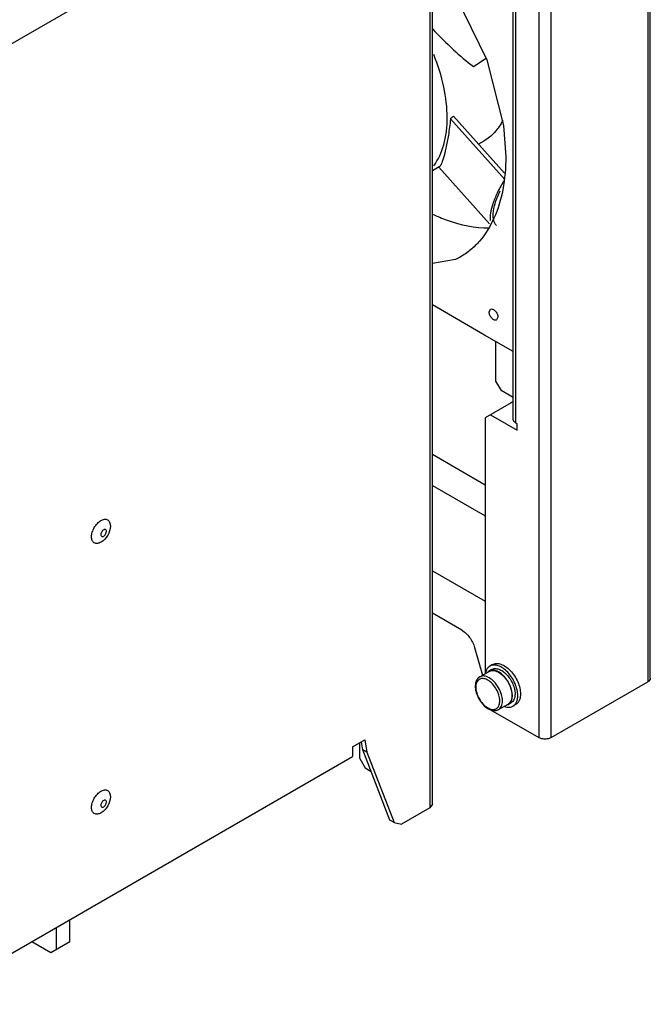
# Model space of a CAD drawing. Units: millimetres. Extents: x 46 to 359, y 67 to 499.
# Drawn here: x 195 to 359, y 68 to 324 of the extents above; entities that cross this region are included whole.
import ezdxf

# ---------------------------------------------------------------- set-up
doc = ezdxf.new("R2010")
doc.units = ezdxf.units.MM
doc.header["$LTSCALE"] = 36.797441
doc.layers.get('0').update_dxf_attribs({"linetype": 'CONTINUOUS'})

msp = doc.modelspace()

# ---------------------------------------------------------------- linework, layer by layer
at = {"color": 7, "linetype": 'CONTINUOUS'}
for p, q in [((358.39, 437.77), (358.39, 152)), ((359.07, 152.94), (359.07, 438.71)), ((330.11, 423.32), (330.11, 137.55)), ((333.36, 137.55), (333.36, 423.32)), ((301.83, 405.12), (301.83, 119.34)), ((302.5, 120.28), (302.5, 406.05)), ((170.38, 304.32), (281.76, 368.63)), ((323.5, 220.1), (323.5, 349.5)), ((324.17, 219.16), (324.17, 348.56)), ((313.14, 311.63), (316.44, 313.81)), ((321.27, 282.33), (307.2, 298.03)), ((307.95, 298.75), (321.23, 283.94)), ((315.86, 292.3), (314.45, 291.5)), ((304.3, 285.63), (302.5, 284.59)), ((317.37, 270.86), (304.21, 285.55)), ((316.07, 241.96), (302.5, 249.8)), ((317.24, 247.94), (317.57, 248.67)), ((319.5, 246.63), (319.17, 245.9)), ((323.5, 237.67), (316.07, 241.96)), ((318.9, 240.32), (318.9, 230.04)), ((318.9, 230.04), (320.32, 227.59)), ((323.5, 225.76), (320.32, 227.59)), ((322.96, 224.43), (316.18, 220.51)), ((323.5, 224.74), (322.97, 224.43)), ((316.18, 220.51), (316.18, 154.11)), ((317.59, 221.32), (321.66, 218.97)), ((321.66, 218.98), (324.52, 217.33)), ((324.52, 218.96), (324.17, 219.16)), ((324.52, 217.33), (324.52, 218.96)), ((302.5, 211.05), (316.18, 203.15)), ((302.5, 202.97), (316.18, 195.07)), ((218.92, 192.46), (218.92, 192.43)), ((216.5, 188.25), (216.48, 188.23)), ((302.5, 180.85), (316.18, 172.95)), ((310.17, 165.39), (302.5, 169.82)), ((313.46, 160.88), (315.49, 153.71)), ((318.13, 156.5), (317.42, 156.09)), ((314.79, 153.3), (317.27, 154.73)), ((317.93, 155.23), (317.22, 154.82)), ((333.36, 137.55), (358.39, 152)), ((319.69, 144.82), (322.17, 146.24)), ((322.93, 146.57), (322.22, 146.16)), ((324.13, 146.11), (323.42, 145.7)), ((317.59, 144.77), (330.11, 137.55)), ((281.76, 135.11), (284.99, 136.97)), ((283.65, 132.12), (283.65, 136.2)), ((284.47, 134.37), (284.12, 136.47)), ((284.99, 136.97), (285.53, 133.76)), ((281.76, 135.11), (281.76, 132.66)), ((285.53, 133.76), (284.47, 134.37)), ((291.5, 116.14), (284.47, 134.37)), ((285.53, 133.76), (292.56, 115.52)), ((170.38, 68.35), (281.76, 132.66)), ((283.65, 132.12), (285.07, 129.67)), ((285.07, 129.67), (286.63, 128.77)), ((218.92, 122.24), (218.92, 122.21)), ((302.5, 120.28), (301.83, 119.34)), ((216.5, 118.03), (216.48, 118.01)), ((301.83, 119.34), (294.46, 115.08)), ((292.56, 115.52), (291.5, 116.14)), ((292.56, 115.52), (294.46, 115.08)), ((208.41, 84.6), (208.41, 90.31)), ((204.88, 88.27), (204.88, 82.55)), ((203.46, 81.74), (198.51, 84.6)), ((208.41, 84.6), (203.46, 81.74))]:
    msp.add_line(p, q, dxfattribs=at)
for points in [[(302.5, 338.12), (308.54, 330.08), (316.67, 313.35)], [(316.67, 313.35), (321, 296.33), (321.55, 288.31)], [(309.75, 262.22), (308.54, 261.58), (302.5, 260.52)]]:
    msp.add_lwpolyline(points, dxfattribs=at)
for centre, radius, start, end in [((318.91, 153.96), 2.64, 149.5906, 150.6242), ((318.12, 153.29), 1.78, 134.5828, 136.3677), ((318.05, 153.37), 1.68, 118.7568, 119.8174), ((317.91, 150.65), 4.13, 180.0016, 180.7357), ((321.16, 151.33), 7.48, 203.7345, 207.975), ((321.37, 147.62), 1.69, 291.941, 298.7989), ((321.38, 147.61), 1.68, 298.8111, 300.1778), ((321.24, 147.78), 1.79, 315.2077, 320.1579), ((318.87, 148.69), 3.96, 239.9885, 242.399), ((322.32, 148.13), 2.71, 267.51, 268.7949)]:
    msp.add_arc(centre, radius, start, end, dxfattribs=at)
msp.add_ellipse((253.83, 295.75), major_axis=(84.83, 61.18), ratio=0.31058, start_param=-1.130021, end_param=-1.119109, dxfattribs=at)
for points, knots in [([(302.5, 321.41), (304.27, 319.55), (307.68, 316.14), (311.35, 312.99), (313.14, 311.63)], [0, 0, 0, 0, 0.532491, 1, 1, 1, 1]), ([(306.35, 298.32), (306.35, 301), (305.66, 306.64), (303.95, 312.04), (302.85, 314.77)], [0, 0, 0, 0, 0.476915, 1, 1, 1, 1]), ([(302.85, 285.91), (304.06, 287.51), (305.39, 290.46), (306.22, 294.74), (306.35, 297.1), (306.35, 298.32)], [0, 0, 0, 0, 0.460718, 0.720198, 1, 1, 1, 1]), ([(307.2, 298.03), (307.06, 296.64), (306.72, 294.1), (306.09, 290.72), (305.53, 288.44), (305.08, 287.07), (304.87, 286.55), (304.77, 286.33)], [0, 0, 0, 0, 0.350191, 0.640605, 0.858776, 0.938964, 1, 1, 1, 1]), ([(320.78, 297.7), (320.21, 296.57), (318.83, 294.49), (316.89, 292.9), (315.86, 292.3)], [0, 0, 0, 0, 0.514837, 1, 1, 1, 1]), ([(304.77, 286.33), (304.7, 286.17), (304.57, 285.92), (304.39, 285.68), (304.3, 285.63)], [0, 0, 0, 0, 0.632293, 1, 1, 1, 1]), ([(321.55, 288.31), (321.55, 285.42), (321.12, 279.93), (318.9, 272.39), (315.7, 267.18), (312.48, 264.01), (310.68, 262.76), (309.75, 262.22)], [0, 0, 0, 0, 0.289589, 0.548629, 0.781634, 0.891836, 1, 1, 1, 1]), ([(320.99, 281.87), (320.39, 280.87), (319.34, 278.97), (318.16, 276.21), (317.52, 273.81), (317.45, 272.31), (317.54, 271.66)], [0, 0, 0, 0, 0.320894, 0.594395, 0.819591, 1, 1, 1, 1]), ([(318.26, 273.46), (318.31, 274.37), (318.78, 276.41), (319.6, 278.33), (320.11, 279.37)], [0, 0, 0, 0, 0.440182, 1, 1, 1, 1]), ([(302.5, 273.37), (303.75, 272.78), (308.44, 270.8), (313.57, 269.71), (317.28, 269.76)], [0, 0, 0, 0, 0.271741, 1, 1, 1, 1]), ([(319.13, 270.4), (318.8, 270.77), (318.29, 271.77), (318.23, 272.87), (318.26, 273.46)], [0, 0, 0, 0, 0.457367, 1, 1, 1, 1]), ([(319.17, 245.9), (319.09, 245.85), (318.89, 245.8), (318.57, 245.86), (318.24, 246.04), (317.8, 246.43), (317.4, 247.06), (317.24, 247.65), (317.24, 247.94)], [0, 0, 0, 0, 0.08714, 0.186848, 0.304512, 0.438646, 0.730049, 1, 1, 1, 1]), ([(317.57, 248.67), (317.65, 248.71), (317.85, 248.77), (318.18, 248.7), (318.51, 248.52), (318.94, 248.14), (319.35, 247.51), (319.5, 246.92), (319.5, 246.63)], [0, 0, 0, 0, 0.08714, 0.186848, 0.304512, 0.438646, 0.730049, 1, 1, 1, 1]), ([(324.17, 219.16), (323.98, 219.27), (323.65, 219.52), (323.5, 219.92), (323.5, 220.1)], [0, 0, 0, 0, 0.550837, 1, 1, 1, 1]), ([(216.48, 193.87), (216.76, 194.03), (217.33, 194.27), (218.26, 194.13), (218.84, 193.4), (218.92, 192.79), (218.92, 192.46)], [0, 0, 0, 0, 0.275415, 0.499997, 0.724581, 1, 1, 1, 1]), ([(214.04, 189.64), (214.04, 190.04), (214.19, 190.88), (214.71, 192.07), (215.48, 193.12), (216.13, 193.67), (216.48, 193.87)], [0, 0, 0, 0, 0.237254, 0.500002, 0.762748, 1, 1, 1, 1]), ([(218.92, 192.43), (218.91, 191.6), (218.42, 189.93), (217.22, 188.67), (216.5, 188.25)], [0, 0, 0, 0, 0.500035, 1, 1, 1, 1]), ([(217.91, 191.06), (217.91, 191.16), (217.88, 191.34), (217.71, 191.55), (217.44, 191.59), (217.27, 191.52), (217.19, 191.48)], [0, 0, 0, 0, 0.275397, 0.500003, 0.724607, 1, 1, 1, 1]), ([(216.48, 188.23), (216.19, 188.07), (215.62, 187.83), (214.7, 187.97), (214.12, 188.7), (214.04, 189.31), (214.04, 189.64)], [0, 0, 0, 0, 0.275415, 0.499997, 0.724581, 1, 1, 1, 1]), ([(217.19, 191.48), (216.97, 191.35), (216.71, 191.05), (216.51, 190.59), (216.45, 190.25), (216.49, 189.95), (216.66, 189.73), (216.93, 189.69), (217.1, 189.76), (217.19, 189.81)], [0, 0, 0, 0, 0.290859, 0.44484, 0.5839, 0.698468, 0.79191, 0.885438, 1, 1, 1, 1]), ([(217.19, 189.81), (217.4, 189.93), (217.74, 190.32), (217.91, 190.81), (217.91, 191.06)], [0, 0, 0, 0, 0.499998, 1, 1, 1, 1]), ([(310.17, 165.39), (310.55, 165.17), (311.28, 164.6), (312.53, 163.17), (313.2, 161.83), (313.46, 160.88)], [0, 0, 0, 0, 0.229785, 0.48279, 1, 1, 1, 1]), ([(317.42, 156.09), (317.34, 156.05), (317.03, 155.84), (316.78, 155.54), (316.64, 155.29)], [0, 0, 0, 0, 0.243798, 1, 1, 1, 1]), ([(324.67, 148.45), (324.67, 148.96), (324.52, 150.04), (323.99, 151.62), (323.16, 153.15), (322.11, 154.49), (320.93, 155.54), (319.69, 156.22), (318.48, 156.46), (317.72, 156.27), (317.42, 156.09)], [0, 0, 0, 0, 0.128829, 0.270573, 0.417885, 0.562383, 0.6962, 0.813592, 0.913064, 1, 1, 1, 1]), ([(318.13, 156.5), (318.43, 156.67), (319.18, 156.87), (320.39, 156.62), (321.63, 155.95), (322.82, 154.9), (323.87, 153.56), (324.69, 152.03), (325.23, 150.45), (325.37, 149.37), (325.37, 148.86)], [0, 0, 0, 0, 0.08693, 0.1864, 0.303788, 0.4376, 0.582099, 0.729418, 0.87117, 1, 1, 1, 1]), ([(314.79, 153.3), (314.51, 153.14), (314.02, 152.65), (313.65, 151.64), (313.6, 150.48), (313.93, 148.77), (314.94, 146.76), (316.24, 145.47), (316.99, 145.03)], [0, 0, 0, 0, 0.098847, 0.204596, 0.322525, 0.45351, 0.735538, 1, 1, 1, 1]), ([(317.24, 153.06), (317.03, 153.18), (316.6, 153.39), (315.94, 153.55), (315.32, 153.53), (314.95, 153.4), (314.79, 153.3)], [0, 0, 0, 0, 0.289536, 0.549107, 0.782249, 1, 1, 1, 1]), ([(316.61, 155.25), (316.59, 155.21), (316.48, 155.01), (316.4, 154.8), (316.35, 154.64)], [0, 0, 0, 0, 0.241517, 1, 1, 1, 1]), ([(323.25, 148.45), (323.25, 148.87), (323.13, 149.77), (322.69, 151.08), (322.01, 152.34), (321.14, 153.46), (320.16, 154.34), (319.14, 154.91), (318.13, 155.12), (317.5, 154.97), (317.25, 154.84)], [0, 0, 0, 0, 0.12856, 0.270013, 0.417039, 0.561413, 0.695329, 0.813047, 0.912922, 1, 1, 1, 1]), ([(317.27, 154.73), (317.32, 154.76), (317.53, 154.87), (317.76, 154.93), (317.93, 154.95)], [0, 0, 0, 0, 0.246176, 1, 1, 1, 1]), ([(317.93, 155.23), (318.18, 155.37), (318.81, 155.53), (319.81, 155.33), (320.85, 154.76), (321.83, 153.89), (322.71, 152.77), (323.39, 151.5), (323.84, 150.18), (323.96, 149.28), (323.96, 148.86)], [0, 0, 0, 0, 0.086947, 0.186471, 0.303906, 0.437729, 0.582207, 0.729475, 0.871212, 1, 1, 1, 1]), ([(317.93, 154.95), (318.53, 155.02), (319.52, 154.68), (320.63, 153.87), (321.76, 152.68), (322.79, 150.89), (323.18, 149.27), (323.18, 148.49)], [0, 0, 0, 0, 0.198727, 0.322164, 0.457619, 0.741023, 1, 1, 1, 1]), ([(316.16, 152.77), (315.85, 152.86), (315.37, 152.92), (314.79, 152.74), (314.29, 152.41), (313.86, 151.69), (313.78, 151.02), (313.78, 150.65)], [0, 0, 0, 0, 0.250604, 0.363659, 0.474974, 0.713409, 1, 1, 1, 1]), ([(316.89, 152.45), (316.83, 152.48), (316.59, 152.61), (316.35, 152.71), (316.16, 152.77)], [0, 0, 0, 0, 0.261709, 1, 1, 1, 1]), ([(320, 147.06), (320, 147.57), (319.81, 148.65), (319.14, 150.16), (318.16, 151.49), (317.33, 152.19), (316.89, 152.45)], [0, 0, 0, 0, 0.237254, 0.500001, 0.762748, 1, 1, 1, 1]), ([(320.71, 147.06), (320.71, 147.63), (320.49, 148.83), (319.75, 150.51), (318.66, 151.99), (317.73, 152.78), (317.24, 153.06)], [0, 0, 0, 0, 0.237248, 0.500001, 0.762753, 1, 1, 1, 1]), ([(359.07, 152.94), (359.07, 152.76), (358.91, 152.36), (358.58, 152.11), (358.39, 152)], [0, 0, 0, 0, 0.449164, 1, 1, 1, 1]), ([(313.78, 150.6), (313.78, 150.42), (313.84, 149.64), (314.07, 148.87), (314.31, 148.32)], [0, 0, 0, 0, 0.231716, 1, 1, 1, 1]), ([(322.22, 146.16), (322.38, 146.26), (322.69, 146.52), (323.02, 147.05), (323.21, 147.71), (323.25, 148.19), (323.25, 148.45)], [0, 0, 0, 0, 0.217718, 0.450917, 0.71053, 1, 1, 1, 1]), ([(323.18, 148.49), (323.18, 148.3), (323.14, 147.65), (322.92, 146.99), (322.62, 146.63)], [0, 0, 0, 0, 0.282743, 1, 1, 1, 1]), ([(323.96, 148.86), (323.96, 148.6), (323.92, 148.12), (323.72, 147.46), (323.4, 146.93), (323.09, 146.67), (322.93, 146.57)], [0, 0, 0, 0, 0.289484, 0.549093, 0.782284, 1, 1, 1, 1]), ([(323.42, 145.7), (323.62, 145.82), (323.99, 146.13), (324.39, 146.77), (324.62, 147.57), (324.67, 148.14), (324.67, 148.45)], [0, 0, 0, 0, 0.217766, 0.450897, 0.71037, 1, 1, 1, 1]), ([(325.37, 148.86), (325.37, 148.55), (325.33, 147.97), (325.09, 147.18), (324.7, 146.53), (324.33, 146.22), (324.13, 146.11)], [0, 0, 0, 0, 0.289641, 0.549111, 0.782236, 1, 1, 1, 1]), ([(314.56, 147.82), (314.84, 147.28), (315.51, 146.32), (316.41, 145.54), (316.89, 145.26)], [0, 0, 0, 0, 0.525354, 1, 1, 1, 1]), ([(319.4, 145.29), (319.61, 145.5), (319.92, 146.07), (320, 146.71), (320, 147.06)], [0, 0, 0, 0, 0.456261, 1, 1, 1, 1]), ([(319.69, 144.82), (319.85, 144.91), (320.15, 145.16), (320.48, 145.69), (320.67, 146.34), (320.71, 146.81), (320.71, 147.06)], [0, 0, 0, 0, 0.21775, 0.450892, 0.710463, 1, 1, 1, 1]), ([(321.22, 145.62), (321.31, 145.59), (321.63, 145.49), (321.96, 145.43), (322.2, 145.42)], [0, 0, 0, 0, 0.263529, 1, 1, 1, 1]), ([(322.26, 145.42), (322.37, 145.42), (322.77, 145.43), (323.17, 145.55), (323.42, 145.7)], [0, 0, 0, 0, 0.262288, 1, 1, 1, 1]), ([(316.99, 145.03), (317.07, 144.99), (317.39, 144.82), (317.73, 144.69), (317.98, 144.62)], [0, 0, 0, 0, 0.26005, 1, 1, 1, 1]), ([(317.03, 145.18), (317.09, 145.15), (317.3, 145.05), (317.53, 144.96), (317.7, 144.92)], [0, 0, 0, 0, 0.261152, 1, 1, 1, 1]), ([(317.7, 144.92), (318.01, 144.84), (318.64, 144.78), (319.2, 145.09), (319.4, 145.29)], [0, 0, 0, 0, 0.526599, 1, 1, 1, 1]), ([(317.98, 144.62), (318.27, 144.55), (318.87, 144.49), (319.44, 144.67), (319.69, 144.82)], [0, 0, 0, 0, 0.513099, 1, 1, 1, 1]), ([(333.36, 137.55), (333.13, 137.41), (332.6, 137.22), (331.74, 137.13), (330.88, 137.22), (330.34, 137.41), (330.11, 137.55)], [0, 0, 0, 0, 0.237252, 0.5, 0.762747, 1, 1, 1, 1]), ([(214.04, 119.42), (214.04, 119.82), (214.19, 120.67), (214.71, 121.85), (215.48, 122.9), (216.13, 123.45), (216.48, 123.65)], [0, 0, 0, 0, 0.237254, 0.500002, 0.762748, 1, 1, 1, 1]), ([(216.48, 123.65), (216.76, 123.81), (217.33, 124.05), (218.26, 123.91), (218.84, 123.18), (218.92, 122.57), (218.92, 122.24)], [0, 0, 0, 0, 0.275415, 0.499997, 0.724581, 1, 1, 1, 1]), ([(217.19, 121.26), (216.97, 121.13), (216.71, 120.83), (216.51, 120.37), (216.45, 120.03), (216.49, 119.73), (216.66, 119.51), (216.93, 119.47), (217.1, 119.54), (217.19, 119.59)], [0, 0, 0, 0, 0.290859, 0.44484, 0.5839, 0.698468, 0.79191, 0.885438, 1, 1, 1, 1]), ([(218.92, 122.21), (218.91, 121.38), (218.42, 119.71), (217.22, 118.45), (216.5, 118.03)], [0, 0, 0, 0, 0.500035, 1, 1, 1, 1]), ([(217.91, 120.84), (217.91, 120.94), (217.88, 121.12), (217.71, 121.33), (217.44, 121.37), (217.27, 121.3), (217.19, 121.26)], [0, 0, 0, 0, 0.275397, 0.500003, 0.724607, 1, 1, 1, 1]), ([(217.19, 119.59), (217.4, 119.71), (217.74, 120.1), (217.91, 120.59), (217.91, 120.84)], [0, 0, 0, 0, 0.499998, 1, 1, 1, 1]), ([(216.48, 118.01), (216.19, 117.85), (215.62, 117.61), (214.7, 117.75), (214.12, 118.48), (214.04, 119.09), (214.04, 119.42)], [0, 0, 0, 0, 0.275415, 0.499997, 0.724581, 1, 1, 1, 1])]:
    msp.add_open_spline(points, degree=3, knots=knots, dxfattribs=at)
for points in [[(316.35, 154.64), (316.31, 154.49), (316.28, 154.35), (316.25, 154.2)], [(317.22, 154.82), (317.09, 154.75), (316.98, 154.66), (316.87, 154.56)], [(322.52, 146.52), (322.41, 146.41), (322.29, 146.32), (322.17, 146.25)]]:
    msp.add_open_spline(points, degree=3, dxfattribs=at)

doc.saveas('drawing.dxf')
